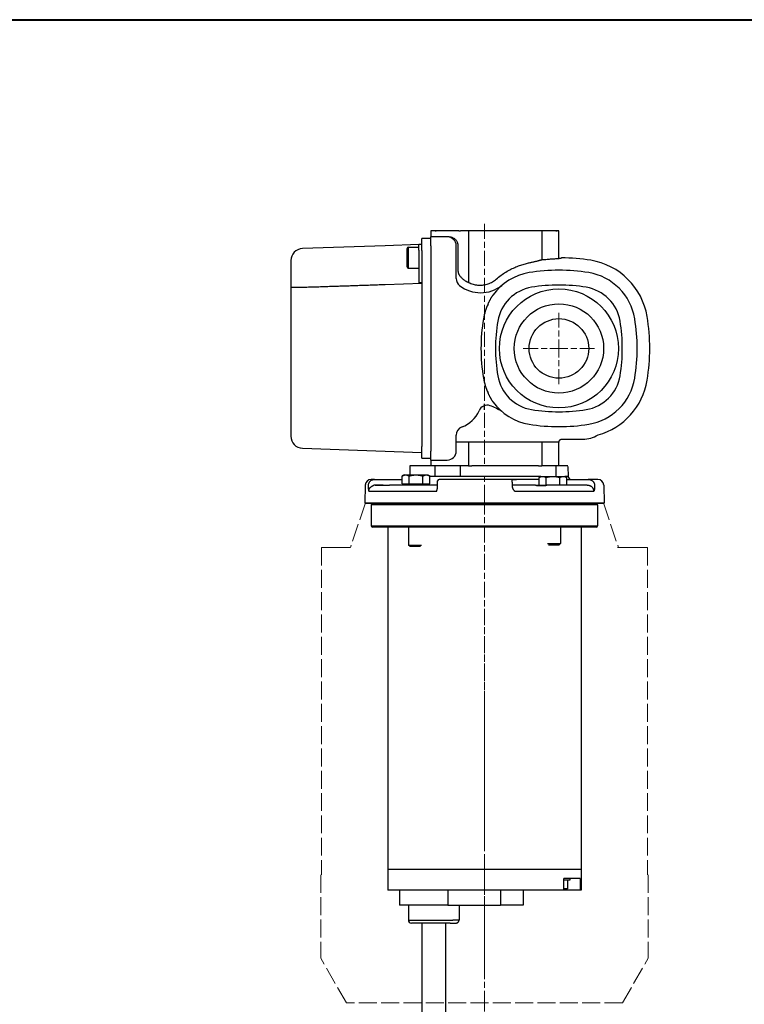
# Model space of a CAD drawing. Extents: x -335 to 638, y 140 to 636.
# Drawn here: x 151 to 395, y 306 to 636 of the extents above; entities that cross this region are included whole.
import ezdxf

# ---------------------------------------------------------------- set-up
doc = ezdxf.new("R2010")
doc.units = 0
doc.header["$LTSCALE"] = 2
doc.linetypes.add('AM_ISO02W050x2', pattern=[3.75, 3, -0.75])
doc.layers.get('0').update_dxf_attribs({"lineweight": 25})
for name, color, linetype, lineweight in [('AM_0', 2, 'Continuous', 40), ('AM_3', 6, 'AM_ISO02W050x2', 18), ("Linea d'asse(Ognibene)", 150, 'Continuous', 5), ('Spigoli visibili(Ognibene)', 7, 'Continuous', 30)]:
    doc.layers.add(name, color=color, linetype=linetype, lineweight=lineweight)

msp = doc.modelspace()

# ---------------------------------------------------------------- linework, layer by layer
for p, q in [((286.38, 558.9), (286.38, 562.9)), ((289.38, 562.9), (286.38, 562.9)), ((289.38, 565.5), (289.38, 564.48)), ((298.76, 565.5), (289.38, 565.5)), ((289.38, 564.48), (289.38, 563.5)), ((289.38, 560.5), (289.38, 563.5)), ((294.89, 563.5), (289.38, 563.5)), ((290.87, 565.5), (291.2, 565.5)), ((295.48, 563.5), (294.89, 563.5)), ((298.76, 565.5), (299.35, 565.5)), ((332.38, 565.5), (299.35, 565.5)), ((302.03, 565.5), (302.03, 548.17)), ((326.64, 565.5), (326.64, 555.81)), ((331.32, 565.5), (331.76, 565.5)), ((332.38, 556.26), (332.38, 565.5)), ((273.99, 560.49), (246.24, 559.52)), ((285.38, 560.89), (273.99, 560.49)), ((281.38, 553.4), (281.38, 559.6)), ((281.78, 560), (281.78, 553)), ((281.78, 560), (285.38, 560)), ((286.38, 560.93), (285.38, 560.89)), ((285.38, 559), (285.38, 560.89)), ((289.38, 560.5), (289.38, 491.5)), ((297.89, 549.47), (297.89, 560.5)), ((298.48, 560.5), (298.48, 552.2)), ((285.38, 559), (285.38, 548)), ((286.38, 558.9), (286.38, 493.1)), ((333.27, 556.4), (333.22, 556.4)), ((242.38, 555.53), (242.38, 546.57)), ((281.78, 553), (285.38, 553)), ((242.38, 546.57), (246.24, 546.57)), ((242.38, 546.57), (242.38, 496.47)), ((273.99, 547.5), (286.38, 547.93)), ((286.38, 548), (285.38, 548)), ((297.89, 491.5), (297.89, 496.8)), ((286.38, 489.1), (286.38, 493.1)), ((332.38, 494.51), (297.89, 494.51)), ((302.03, 494.51), (302.03, 486.5)), ((326.64, 494.51), (326.64, 486.5)), ((332.4, 494.67), (332.38, 494.51)), ((332.38, 486.5), (332.38, 494.51)), ((333.24, 495.5), (340.38, 495.5)), ((246.24, 492.47), (286.38, 491.07)), ((289.38, 488.5), (289.38, 491.5)), ((282.36, 486.5), (282.28, 483.5)), ((290.87, 486.5), (282.36, 486.5)), ((286.38, 489.1), (289.38, 489.1)), ((289.38, 488.5), (289.38, 487.51)), ((289.38, 488.5), (294.89, 488.5)), ((289.38, 487.51), (289.38, 486.5)), ((292.38, 486.5), (289.38, 486.5)), ((290.78, 482.97), (290.78, 486.5)), ((302.03, 486.5), (292.38, 486.5)), ((299.37, 482.97), (299.37, 486.5)), ((302.03, 486.5), (303.19, 486.5)), ((325.54, 486.5), (303.19, 486.5)), ((325.54, 486.5), (326.64, 486.5)), ((332.38, 486.5), (326.64, 486.5)), ((331.32, 486.5), (331.32, 483)), ((335.38, 486.5), (331.76, 486.5)), ((280.4, 483.5), (279.78, 483.14)), ((279.78, 480.5), (279.78, 483.14)), ((280.4, 483.5), (280.94, 483.5)), ((280.94, 483.5), (284.4, 483.5)), ((282.09, 480.5), (282.09, 483.14)), ((284.4, 483.5), (287.87, 483.5)), ((286.71, 480.5), (286.71, 483.14)), ((287.87, 483.5), (288.4, 483.5)), ((288.4, 483.5), (289.02, 483.14)), ((289.02, 480.5), (289.02, 483.14)), ((335.41, 486.27), (335.49, 482.97)), ((267.33, 480.05), (267.17, 474)), ((268.44, 479.84), (268.44, 480.05)), ((270.47, 482), (269.33, 482)), ((273.35, 480), (270.27, 480)), ((270.47, 482), (279.24, 482)), ((270.68, 480), (275.53, 480)), ((291.65, 480), (275.53, 480)), ((279.24, 482), (279.78, 482)), ((279.78, 480.5), (282.09, 480.5)), ((280.96, 480.5), (280.96, 480)), ((282.09, 480.5), (286.71, 480.5)), ((286.71, 480.5), (289.02, 480.5)), ((287.84, 480.5), (287.84, 480)), ((290.78, 482.97), (289.02, 482.97)), ((298.83, 482.97), (291.07, 482.97)), ((291.65, 480.04), (291.65, 481.5)), ((291.65, 479.67), (291.65, 480.04)), ((325.74, 482), (292.15, 482)), ((326.32, 482.97), (299.37, 482.97)), ((316.63, 482), (318.16, 482)), ((316.75, 479.84), (316.75, 480.05)), ((324.51, 480), (316.75, 480)), ((324.51, 480), (325.19, 480)), ((325.19, 480), (325.74, 480)), ((326.36, 483), (325.74, 482.64)), ((325.74, 480), (325.74, 482.64)), ((325.74, 480), (328.05, 480)), ((326.36, 483), (326.9, 483)), ((326.9, 483), (330.36, 483)), ((326.92, 480), (326.92, 479.98)), ((328.05, 480), (328.05, 482.64)), ((328.05, 480), (328.29, 480)), ((341.86, 480), (328.29, 480)), ((330.36, 483), (333.83, 483)), ((332.67, 480), (332.67, 482.64)), ((333.83, 483), (334.36, 483)), ((334.36, 483), (334.98, 482.64)), ((335.49, 482.97), (334.41, 482.97)), ((334.98, 480), (334.98, 482.64)), ((334.98, 482), (342.25, 482)), ((345.43, 482), (342.25, 482)), ((344.34, 480.05), (344.35, 479.69)), ((347.43, 480.05), (347.59, 474)), ((268.58, 478.05), (291.35, 478.05)), ((317.51, 478.05), (344.14, 478.05)), ((267.17, 474), (347.59, 474)), ((345.38, 473.42), (269.38, 473.42)), ((269.38, 473.42), (269.38, 466.42)), ((345.38, 473.42), (345.38, 466.42)), ((269.38, 466.42), (345.38, 466.42)), ((344.88, 465.92), (269.88, 465.92)), ((274.88, 465.92), (274.88, 350.92)), ((281.9, 465.92), (281.9, 459.92)), ((332.86, 465.92), (332.86, 460.42)), ((339.88, 465.92), (339.88, 350.92)), ((281.9, 459.92), (286.24, 459.92)), ((282.39, 459.42), (281.9, 459.92)), ((328.53, 460.42), (332.86, 460.42)), ((332.37, 459.92), (328.9, 459.92)), ((332.37, 459.92), (332.86, 460.42)), ((285.87, 459.42), (282.39, 459.42)), ((339.88, 350.92), (274.88, 350.92)), ((274.89, 350.92), (274.89, 343.92)), ((339.88, 350.92), (339.88, 343.92)), ((334.01, 343.92), (334.01, 347.92)), ((339.54, 347.92), (334.01, 347.92)), ((334.01, 347.42), (336.12, 347.42)), ((335.24, 347.42), (335.24, 344.42)), ((336.12, 347.42), (336.12, 347.92)), ((339.54, 347.92), (339.54, 343.92)), ((335.24, 344.42), (334.01, 344.42)), ((334.01, 343.92), (274.89, 343.92)), ((278.83, 343.92), (278.83, 338.92)), ((295.13, 343.92), (295.13, 338.92)), ((312.8, 343.92), (312.8, 338.92)), ((320.38, 343.92), (320.38, 338.92)), ((339.54, 343.92), (334.01, 343.92)), ((339.88, 343.92), (339.54, 343.92)), ((295.13, 338.92), (278.83, 338.92)), ((281.83, 338.92), (281.83, 333.92)), ((295.13, 338.92), (312.8, 338.92)), ((298.83, 338.92), (298.83, 333.92)), ((298.83, 338.92), (298.83, 333.92)), ((320.38, 338.92), (312.8, 338.92)), ((281.83, 333.92), (296.71, 333.92)), ((295.85, 332.92), (282.83, 332.92)), ((286.33, 332.92), (286.33, 302.92)), ((294.33, 332.92), (294.33, 302.92)), ((295.85, 332.92), (297.83, 332.92)), ((298.83, 333.92), (296.71, 333.92)), ((298.83, 333.92), (298.83, 333.92))]:
    msp.add_line(p, q)
at = {"linetype": 'Continuous'}
msp.add_line((307.38, 505.35), (307.38, 507.35), dxfattribs=at)
at = {"flags": 128}
for points in [[(295.48, 563.5), (295.67, 563.49), (295.86, 563.47), (296.05, 563.44), (296.23, 563.4), (296.42, 563.34), (296.61, 563.27), (296.79, 563.19), (296.96, 563.1), (297.13, 563), (297.29, 562.88), (297.44, 562.76), (297.59, 562.62), (297.72, 562.48), (297.85, 562.33), (297.97, 562.17), (298.07, 562), (298.16, 561.83), (298.25, 561.65), (298.32, 561.47), (298.37, 561.28), (298.42, 561.09), (298.45, 560.89), (298.47, 560.69), (298.48, 560.5)], [(331.32, 565.72), (331.32, 565.71), (331.32, 565.7), (331.32, 565.69), (331.32, 565.68), (331.32, 565.67), (331.32, 565.66), (331.32, 565.65), (331.32, 565.64), (331.32, 565.64), (331.32, 565.63), (331.32, 565.62), (331.32, 565.61), (331.32, 565.6), (331.32, 565.59), (331.32, 565.58), (331.32, 565.57), (331.32, 565.56), (331.32, 565.55), (331.32, 565.54), (331.32, 565.53), (331.32, 565.52), (331.32, 565.51), (331.32, 565.51), (331.32, 565.5)], [(321.86, 554.64), (322.14, 554.71), (322.41, 554.77), (322.67, 554.83), (322.93, 554.89), (323.19, 554.95), (323.43, 555.01), (323.68, 555.06), (323.91, 555.12), (324.14, 555.17), (324.36, 555.22), (324.58, 555.27), (324.79, 555.32), (324.99, 555.37), (325.18, 555.42), (325.37, 555.46), (325.55, 555.51), (325.72, 555.55), (325.89, 555.6), (326.05, 555.64), (326.2, 555.68), (326.35, 555.72), (326.48, 555.76), (326.61, 555.8), (326.73, 555.84)], [(332.38, 557.49), (332.38, 557.49), (332.38, 557.49), (332.38, 557.49), (332.38, 557.49), (332.38, 557.49), (332.38, 557.49), (332.38, 557.49), (332.38, 557.49), (332.38, 557.49), (332.38, 557.49), (332.38, 557.49), (332.38, 557.49), (332.38, 557.49), (332.38, 557.49), (332.38, 557.49), (332.38, 557.49), (332.38, 557.49), (332.38, 557.49), (332.38, 557.49), (332.38, 557.49), (332.38, 557.49), (332.38, 557.49), (332.38, 557.49), (332.38, 557.49)], [(311.36, 549.3), (311.74, 549.63), (312.13, 549.95), (312.53, 550.26), (312.93, 550.56), (313.34, 550.85), (313.75, 551.14), (314.16, 551.41), (314.58, 551.67), (315, 551.92), (315.42, 552.16), (315.84, 552.39), (316.27, 552.61), (316.69, 552.81), (317.11, 553.01), (317.53, 553.2), (317.94, 553.38), (318.36, 553.54), (318.77, 553.7), (319.18, 553.85), (319.58, 553.99), (319.98, 554.12), (320.37, 554.24), (320.76, 554.35), (321.13, 554.45), (321.5, 554.55), (321.86, 554.64)], [(297.89, 549.47), (297.89, 549.47), (297.89, 549.47), (297.89, 549.47), (297.89, 549.47), (297.89, 549.47), (297.89, 549.47), (297.89, 549.47), (297.89, 549.47), (297.89, 549.46), (297.89, 549.46), (297.89, 549.46), (297.89, 549.46), (297.89, 549.46), (297.89, 549.46), (297.89, 549.46), (297.89, 549.46), (297.89, 549.46), (297.89, 549.46), (297.89, 549.46), (297.89, 549.46), (297.89, 549.46), (297.89, 549.46), (297.89, 549.46), (297.89, 549.46)], [(298.48, 552.2), (298.48, 552.12), (298.48, 552.04), (298.49, 551.95), (298.5, 551.87), (298.51, 551.79), (298.52, 551.7), (298.54, 551.62), (298.55, 551.54), (298.57, 551.46), (298.6, 551.38), (298.62, 551.3), (298.65, 551.22), (298.68, 551.14), (298.71, 551.06), (298.74, 550.99), (298.78, 550.91), (298.81, 550.84), (298.85, 550.77), (298.89, 550.7), (298.94, 550.63), (298.98, 550.56), (299.03, 550.49), (299.08, 550.42), (299.13, 550.36)], [(299.13, 550.36), (299.27, 550.19), (299.41, 550.03), (299.56, 549.88), (299.7, 549.73), (299.86, 549.58), (300.01, 549.44), (300.16, 549.31), (300.31, 549.18), (300.47, 549.06), (300.62, 548.95), (300.77, 548.85), (300.92, 548.75), (301.07, 548.65), (301.22, 548.57), (301.36, 548.49), (301.5, 548.41), (301.64, 548.35), (301.77, 548.28), (301.89, 548.23), (302.02, 548.18), (302.13, 548.13), (302.24, 548.09), (302.34, 548.05), (302.44, 548.02)], [(302.44, 548.02), (302.8, 547.87), (303.16, 547.73), (303.54, 547.6), (303.92, 547.5), (304.3, 547.41), (304.69, 547.34), (305.08, 547.29), (305.48, 547.26), (305.88, 547.25), (306.28, 547.26), (306.67, 547.29), (307.07, 547.33), (307.47, 547.4), (307.86, 547.48), (308.24, 547.59), (308.62, 547.71), (309, 547.85), (309.36, 548.01), (309.72, 548.18), (310.07, 548.37), (310.41, 548.58), (310.74, 548.81), (311.06, 549.05), (311.36, 549.3)], [(246.24, 546.57), (246.75, 546.59), (247.25, 546.61), (247.76, 546.62), (248.26, 546.64), (248.77, 546.65), (249.27, 546.67), (249.78, 546.69), (250.28, 546.7), (250.78, 546.72), (251.29, 546.74), (251.79, 546.75), (252.3, 546.77), (252.8, 546.78), (253.31, 546.8), (253.81, 546.82), (254.32, 546.83), (254.82, 546.85), (255.33, 546.87), (255.83, 546.88), (256.33, 546.9), (256.84, 546.92), (257.34, 546.93), (257.85, 546.95), (258.35, 546.97), (258.86, 546.98), (259.36, 547), (259.87, 547.02), (260.37, 547.03), (260.88, 547.05), (261.38, 547.07), (261.89, 547.08), (262.39, 547.1), (262.89, 547.12), (263.4, 547.13), (263.9, 547.15), (264.41, 547.17), (264.91, 547.18), (265.42, 547.2), (265.92, 547.22), (266.43, 547.24), (266.93, 547.25), (267.44, 547.27), (267.94, 547.29), (268.44, 547.3), (268.95, 547.32), (269.45, 547.34), (269.96, 547.36), (270.46, 547.37), (270.97, 547.39), (271.47, 547.41), (271.98, 547.43), (272.48, 547.44), (272.99, 547.46), (273.49, 547.48), (273.99, 547.5)], [(299, 547.13), (299, 547.13), (299, 547.13), (299, 547.13), (299, 547.13), (299.01, 547.13), (299.01, 547.13), (299.01, 547.13), (299.01, 547.13), (299.01, 547.13), (299.01, 547.13), (299.01, 547.13), (299.01, 547.13), (299.01, 547.13), (299.01, 547.13), (299.01, 547.13), (299.01, 547.13), (299.01, 547.14), (299.01, 547.14), (299.01, 547.14), (299.01, 547.14), (299.01, 547.14), (299.01, 547.14), (299.01, 547.14), (299.01, 547.14)], [(308.56, 540.9), (308.63, 541.03), (308.69, 541.16), (308.76, 541.3), (308.82, 541.43), (308.89, 541.57), (308.95, 541.7), (309.02, 541.83), (309.09, 541.96), (309.15, 542.09), (309.22, 542.22), (309.29, 542.35), (309.36, 542.47), (309.43, 542.6), (309.49, 542.72), (309.56, 542.85), (309.63, 542.97), (309.7, 543.09), (309.78, 543.21), (309.85, 543.33), (309.92, 543.45), (309.99, 543.56), (310.06, 543.67), (310.14, 543.79), (310.21, 543.9)], [(310.21, 508.1), (310.14, 508.21), (310.06, 508.32), (309.99, 508.43), (309.92, 508.55), (309.85, 508.66), (309.78, 508.78), (309.7, 508.9), (309.63, 509.02), (309.56, 509.14), (309.49, 509.27), (309.43, 509.39), (309.36, 509.52), (309.29, 509.64), (309.22, 509.77), (309.15, 509.9), (309.09, 510.03), (309.02, 510.16), (308.95, 510.29), (308.89, 510.43), (308.82, 510.56), (308.76, 510.69), (308.69, 510.83), (308.63, 510.96), (308.56, 511.1)], [(299.85, 499.62), (299.85, 499.62), (299.85, 499.62), (299.85, 499.62), (299.85, 499.62), (299.85, 499.62), (299.85, 499.62), (299.85, 499.62), (299.85, 499.62), (299.85, 499.62), (299.85, 499.62), (299.85, 499.62), (299.85, 499.62), (299.85, 499.62), (299.85, 499.62), (299.85, 499.62), (299.85, 499.62), (299.85, 499.62), (299.85, 499.62), (299.85, 499.62), (299.85, 499.62), (299.85, 499.62), (299.85, 499.62), (299.85, 499.62), (299.85, 499.62)], [(297.89, 496.8), (297.89, 496.8), (297.89, 496.8), (297.89, 496.8), (297.89, 496.8), (297.89, 496.8), (297.89, 496.8), (297.89, 496.8), (297.89, 496.8), (297.89, 496.8), (297.89, 496.8), (297.89, 496.8), (297.89, 496.8), (297.89, 496.8), (297.89, 496.8), (297.89, 496.8), (297.89, 496.8), (297.89, 496.8), (297.89, 496.8), (297.89, 496.8), (297.89, 496.8), (297.89, 496.8), (297.89, 496.8), (297.89, 496.8), (297.89, 496.8)], [(332.37, 494.5), (332.37, 494.5), (332.37, 494.5), (332.37, 494.5), (332.37, 494.5), (332.37, 494.5), (332.37, 494.5), (332.37, 494.5), (332.37, 494.5), (332.37, 494.5), (332.37, 494.5), (332.37, 494.5), (332.37, 494.5), (332.37, 494.5), (332.37, 494.5), (332.37, 494.5), (332.37, 494.5), (332.37, 494.5), (332.37, 494.5), (332.37, 494.5), (332.37, 494.5), (332.37, 494.5), (332.37, 494.5), (332.37, 494.5), (332.37, 494.5)], [(332.38, 494.51), (332.38, 494.56), (332.39, 494.62), (332.4, 494.68), (332.41, 494.74), (332.43, 494.8), (332.45, 494.86), (332.47, 494.91), (332.49, 494.96), (332.52, 495.02), (332.55, 495.07), (332.59, 495.11), (332.63, 495.16), (332.67, 495.2), (332.71, 495.25), (332.76, 495.28), (332.8, 495.32), (332.85, 495.35), (332.9, 495.38), (332.96, 495.41), (333.01, 495.43), (333.07, 495.46), (333.12, 495.47), (333.18, 495.49), (333.24, 495.5)], [(279.78, 483.14), (279.84, 483.17), (279.89, 483.2), (279.94, 483.22), (279.99, 483.25), (280.04, 483.27), (280.09, 483.3), (280.14, 483.32), (280.19, 483.34), (280.24, 483.36), (280.29, 483.38), (280.33, 483.39), (280.38, 483.41), (280.43, 483.42), (280.48, 483.44), (280.52, 483.45), (280.57, 483.46), (280.61, 483.47), (280.66, 483.47), (280.71, 483.48), (280.75, 483.49), (280.8, 483.49), (280.84, 483.49), (280.89, 483.5), (280.94, 483.5)], [(280.94, 483.5), (280.98, 483.5), (281.03, 483.49), (281.08, 483.49), (281.12, 483.49), (281.17, 483.48), (281.21, 483.47), (281.26, 483.47), (281.31, 483.46), (281.35, 483.45), (281.4, 483.44), (281.45, 483.42), (281.49, 483.41), (281.54, 483.39), (281.59, 483.38), (281.64, 483.36), (281.69, 483.34), (281.73, 483.32), (281.78, 483.3), (281.83, 483.27), (281.88, 483.25), (281.93, 483.22), (281.99, 483.2), (282.04, 483.17), (282.09, 483.14)], [(282.09, 483.14), (282.2, 483.17), (282.3, 483.2), (282.41, 483.22), (282.51, 483.25), (282.61, 483.27), (282.71, 483.3), (282.81, 483.32), (282.91, 483.34), (283, 483.36), (283.1, 483.38), (283.19, 483.39), (283.29, 483.41), (283.38, 483.42), (283.48, 483.44), (283.57, 483.45), (283.66, 483.46), (283.76, 483.47), (283.85, 483.47), (283.94, 483.48), (284.03, 483.49), (284.12, 483.49), (284.22, 483.49), (284.31, 483.5), (284.4, 483.5)], [(284.4, 483.5), (284.49, 483.5), (284.59, 483.49), (284.68, 483.49), (284.77, 483.49), (284.86, 483.48), (284.96, 483.47), (285.05, 483.47), (285.14, 483.46), (285.23, 483.45), (285.33, 483.44), (285.42, 483.42), (285.51, 483.41), (285.61, 483.39), (285.7, 483.38), (285.8, 483.36), (285.9, 483.34), (285.99, 483.32), (286.09, 483.3), (286.19, 483.27), (286.29, 483.25), (286.4, 483.22), (286.5, 483.2), (286.6, 483.17), (286.71, 483.14)], [(286.71, 483.14), (286.76, 483.17), (286.82, 483.2), (286.87, 483.22), (286.92, 483.25), (286.97, 483.27), (287.02, 483.3), (287.07, 483.32), (287.12, 483.34), (287.17, 483.36), (287.21, 483.38), (287.26, 483.39), (287.31, 483.41), (287.36, 483.42), (287.4, 483.44), (287.45, 483.45), (287.5, 483.46), (287.54, 483.47), (287.59, 483.47), (287.63, 483.48), (287.68, 483.49), (287.73, 483.49), (287.77, 483.49), (287.82, 483.5), (287.87, 483.5)], [(287.87, 483.5), (287.91, 483.5), (287.96, 483.49), (288, 483.49), (288.05, 483.49), (288.1, 483.48), (288.14, 483.47), (288.19, 483.47), (288.23, 483.46), (288.28, 483.45), (288.33, 483.44), (288.37, 483.42), (288.42, 483.41), (288.47, 483.39), (288.52, 483.38), (288.56, 483.36), (288.61, 483.34), (288.66, 483.32), (288.71, 483.3), (288.76, 483.27), (288.81, 483.25), (288.86, 483.22), (288.91, 483.2), (288.97, 483.17), (289.02, 483.14)], [(268.58, 478.05), (268.57, 478.11), (268.56, 478.18), (268.54, 478.25), (268.53, 478.31), (268.52, 478.38), (268.51, 478.45), (268.51, 478.52), (268.5, 478.59), (268.49, 478.66), (268.48, 478.74), (268.47, 478.81), (268.47, 478.88), (268.46, 478.96), (268.45, 479.04), (268.45, 479.11), (268.44, 479.19), (268.44, 479.27), (268.44, 479.35), (268.44, 479.43), (268.43, 479.51), (268.43, 479.6), (268.43, 479.68), (268.43, 479.76), (268.44, 479.84)], [(268.44, 480.05), (268.45, 480.18), (268.47, 480.31), (268.49, 480.43), (268.52, 480.56), (268.57, 480.68), (268.62, 480.81), (268.67, 480.92), (268.74, 481.04), (268.81, 481.15), (268.89, 481.25), (268.97, 481.35), (269.07, 481.44), (269.16, 481.52), (269.27, 481.6), (269.37, 481.68), (269.48, 481.74), (269.6, 481.8), (269.72, 481.85), (269.84, 481.9), (269.96, 481.93), (270.09, 481.96), (270.22, 481.98), (270.34, 481.99), (270.47, 482)], [(316.75, 480.05), (316.75, 480.18), (316.75, 480.31), (316.75, 480.43), (316.74, 480.56), (316.74, 480.68), (316.74, 480.81), (316.74, 480.92), (316.73, 481.04), (316.73, 481.15), (316.72, 481.25), (316.72, 481.35), (316.71, 481.44), (316.71, 481.52), (316.7, 481.6), (316.7, 481.68), (316.69, 481.74), (316.68, 481.8), (316.68, 481.85), (316.67, 481.9), (316.66, 481.93), (316.66, 481.96), (316.65, 481.98), (316.64, 481.99), (316.63, 482)], [(317.51, 478.05), (317.46, 478.11), (317.41, 478.18), (317.36, 478.25), (317.31, 478.31), (317.26, 478.38), (317.22, 478.45), (317.17, 478.52), (317.13, 478.59), (317.09, 478.66), (317.05, 478.74), (317.01, 478.81), (316.98, 478.88), (316.94, 478.96), (316.91, 479.04), (316.88, 479.11), (316.86, 479.19), (316.83, 479.27), (316.81, 479.35), (316.79, 479.43), (316.78, 479.51), (316.77, 479.6), (316.76, 479.68), (316.75, 479.76), (316.75, 479.84)], [(324.51, 480), (324.69, 480), (324.87, 479.99), (325.04, 479.99), (325.22, 479.99), (325.39, 479.99), (325.56, 479.99), (325.73, 479.99), (325.9, 479.98), (326.07, 479.98), (326.23, 479.98), (326.4, 479.98), (326.56, 479.98), (326.71, 479.98), (326.87, 479.98), (327.02, 479.98), (327.18, 479.98), (327.33, 479.99), (327.47, 479.99), (327.62, 479.99), (327.76, 479.99), (327.89, 479.99), (328.03, 479.99), (328.16, 480), (328.29, 480)], [(325.74, 482.64), (325.8, 482.67), (325.85, 482.7), (325.9, 482.72), (325.95, 482.75), (326, 482.77), (326.05, 482.8), (326.1, 482.82), (326.15, 482.84), (326.2, 482.86), (326.25, 482.88), (326.3, 482.89), (326.34, 482.91), (326.39, 482.92), (326.44, 482.94), (326.48, 482.95), (326.53, 482.96), (326.58, 482.97), (326.62, 482.97), (326.67, 482.98), (326.71, 482.99), (326.76, 482.99), (326.81, 482.99), (326.85, 483), (326.9, 483)], [(326.9, 483), (326.95, 483), (326.99, 482.99), (327.04, 482.99), (327.08, 482.99), (327.13, 482.98), (327.18, 482.97), (327.22, 482.97), (327.27, 482.96), (327.32, 482.95), (327.36, 482.94), (327.41, 482.92), (327.46, 482.91), (327.5, 482.89), (327.55, 482.88), (327.6, 482.86), (327.65, 482.84), (327.7, 482.82), (327.75, 482.8), (327.8, 482.77), (327.85, 482.75), (327.9, 482.72), (327.95, 482.7), (328, 482.67), (328.05, 482.64)], [(328.05, 482.64), (328.16, 482.67), (328.27, 482.7), (328.37, 482.72), (328.47, 482.75), (328.57, 482.77), (328.67, 482.8), (328.77, 482.82), (328.87, 482.84), (328.96, 482.86), (329.06, 482.88), (329.16, 482.89), (329.25, 482.91), (329.35, 482.92), (329.44, 482.94), (329.53, 482.95), (329.62, 482.96), (329.72, 482.97), (329.81, 482.97), (329.9, 482.98), (329.99, 482.99), (330.09, 482.99), (330.18, 482.99), (330.27, 483), (330.36, 483)], [(330.36, 483), (330.46, 483), (330.55, 482.99), (330.64, 482.99), (330.73, 482.99), (330.82, 482.98), (330.92, 482.97), (331.01, 482.97), (331.1, 482.96), (331.19, 482.95), (331.29, 482.94), (331.38, 482.92), (331.48, 482.91), (331.57, 482.89), (331.67, 482.88), (331.76, 482.86), (331.86, 482.84), (331.96, 482.82), (332.06, 482.8), (332.16, 482.77), (332.26, 482.75), (332.36, 482.72), (332.46, 482.7), (332.57, 482.67), (332.67, 482.64)], [(332.67, 482.64), (332.73, 482.67), (332.78, 482.7), (332.83, 482.72), (332.88, 482.75), (332.93, 482.77), (332.98, 482.8), (333.03, 482.82), (333.08, 482.84), (333.13, 482.86), (333.18, 482.88), (333.22, 482.89), (333.27, 482.91), (333.32, 482.92), (333.37, 482.94), (333.41, 482.95), (333.46, 482.96), (333.5, 482.97), (333.55, 482.97), (333.6, 482.98), (333.64, 482.99), (333.69, 482.99), (333.74, 482.99), (333.78, 483), (333.83, 483)], [(333.83, 483), (333.87, 483), (333.92, 482.99), (333.97, 482.99), (334.01, 482.99), (334.06, 482.98), (334.1, 482.97), (334.15, 482.97), (334.2, 482.96), (334.24, 482.95), (334.29, 482.94), (334.34, 482.92), (334.38, 482.91), (334.43, 482.89), (334.48, 482.88), (334.53, 482.86), (334.58, 482.84), (334.62, 482.82), (334.67, 482.8), (334.72, 482.77), (334.77, 482.75), (334.82, 482.72), (334.88, 482.7), (334.93, 482.67), (334.98, 482.64)], [(344.14, 478.05), (344.13, 478.18), (344.11, 478.32), (344.08, 478.45), (344.04, 478.58), (344, 478.71), (343.94, 478.83), (343.87, 478.95), (343.79, 479.06), (343.71, 479.17), (343.62, 479.27), (343.52, 479.37), (343.42, 479.46), (343.31, 479.55), (343.19, 479.62), (343.07, 479.69), (342.95, 479.76), (342.82, 479.81), (342.69, 479.86), (342.55, 479.9), (342.42, 479.94), (342.28, 479.96), (342.14, 479.98), (342, 479.99), (341.86, 480)], [(342.25, 482), (342.38, 481.99), (342.51, 481.98), (342.64, 481.96), (342.77, 481.94), (342.89, 481.9), (343.01, 481.86), (343.13, 481.81), (343.25, 481.75), (343.37, 481.69), (343.48, 481.62), (343.58, 481.54), (343.68, 481.46), (343.78, 481.37), (343.87, 481.27), (343.95, 481.17), (344.03, 481.06), (344.1, 480.94), (344.16, 480.82), (344.21, 480.7), (344.25, 480.57), (344.29, 480.45), (344.32, 480.31), (344.34, 480.18), (344.34, 480.05)], [(291.35, 478.05), (291.37, 478.13), (291.39, 478.2), (291.41, 478.28), (291.43, 478.35), (291.45, 478.43), (291.47, 478.5), (291.49, 478.58), (291.51, 478.65), (291.52, 478.72), (291.54, 478.79), (291.55, 478.86), (291.57, 478.93), (291.58, 479), (291.59, 479.06), (291.6, 479.13), (291.61, 479.19), (291.62, 479.26), (291.63, 479.32), (291.64, 479.38), (291.64, 479.44), (291.65, 479.5), (291.65, 479.56), (291.65, 479.62), (291.65, 479.67)], [(344.35, 479.69), (344.36, 479.61), (344.36, 479.54), (344.36, 479.46), (344.35, 479.39), (344.35, 479.32), (344.35, 479.24), (344.34, 479.17), (344.34, 479.1), (344.33, 479.03), (344.32, 478.95), (344.32, 478.88), (344.31, 478.82), (344.3, 478.75), (344.29, 478.68), (344.28, 478.61), (344.26, 478.55), (344.25, 478.48), (344.24, 478.42), (344.22, 478.35), (344.21, 478.29), (344.19, 478.23), (344.18, 478.17), (344.16, 478.11), (344.14, 478.05)], [(297.83, 332.92), (297.9, 332.93), (297.96, 332.93), (298.03, 332.94), (298.09, 332.96), (298.15, 332.98), (298.21, 333), (298.27, 333.03), (298.33, 333.06), (298.39, 333.09), (298.44, 333.13), (298.49, 333.17), (298.54, 333.21), (298.58, 333.26), (298.62, 333.31), (298.66, 333.37), (298.69, 333.42), (298.73, 333.48), (298.75, 333.54), (298.78, 333.6), (298.8, 333.66), (298.81, 333.73), (298.82, 333.79), (298.83, 333.86), (298.83, 333.92)]]:
    msp.add_lwpolyline(points, dxfattribs=at)
for points in [[(326.73, 555.84), (327.14, 555.87), (327.56, 555.9), (327.97, 555.93), (328.38, 555.96), (328.79, 555.99), (329.19, 556.02), (329.58, 556.05), (329.96, 556.07), (330.33, 556.1), (330.69, 556.12), (331.03, 556.15), (331.35, 556.17), (331.65, 556.2), (331.93, 556.22), (332.19, 556.25), (332.43, 556.27), (332.64, 556.3), (332.82, 556.32), (332.98, 556.35), (333.12, 556.37), (333.22, 556.4), (333.22, 556.4)], [(333.22, 556.4), (333.22, 556.4)], [(268.57, 478.11), (268.58, 478.25), (268.6, 478.38), (268.62, 478.51), (268.66, 478.64), (268.71, 478.77), (268.77, 478.89), (268.84, 479.01), (268.91, 479.13), (269, 479.23), (269.09, 479.34), (269.19, 479.43), (269.29, 479.53), (269.4, 479.61), (269.52, 479.69), (269.64, 479.76), (269.76, 479.82), (269.89, 479.88), (270.02, 479.93), (270.15, 479.97), (270.27, 480)]]:
    msp.add_lwpolyline(points)
for radius in [20, 15, 10]:
    msp.add_circle((332.38, 526), radius)
for centre, radius, start, end in [((246.38, 555.53), 4, 92, 180), ((281.78, 559.6), 0.4, 90, 180), ((333.93, 503.18), 53.22, 80.1222, 90.7654), ((281.78, 553.4), 0.4, 180, 270), ((339.31, 532.93), 23, 9.3859, 80.6141), ((325.45, 532.93), 18.78, 99.3859, 144.2575), ((332.38, 491), 61.28, 80.6141, 99.3859), ((339.31, 532.93), 18.78, 9.3859, 80.6141), ((306.08, 556.24), 11.54, 232.1669, 308.1109), ((325.45, 532.93), 13.79, 99.3859, 170.6141), ((332.38, 491), 56.29, 80.6141, 99.3859), ((339.31, 532.93), 13.79, 9.3859, 80.6141), ((325.45, 532.93), 18.67, 154.721, 170.6141), ((367.38, 526), 61.17, 170.6141, 189.3859), ((297.38, 526), 61.28, 350.6141, 9.3859), ((297.38, 526), 65.5, 350.6141, 9.3859), ((367.38, 526), 56.29, 170.6141, 189.3859), ((297.38, 526), 56.29, 350.6141, 9.3859), ((325.45, 519.06), 13.79, 189.3859, 260.6141), ((339.31, 519.06), 13.79, 279.3859, 350.6141), ((325.45, 519.06), 18.67, 189.3859, 205.279), ((339.31, 519.06), 18.78, 279.3859, 350.6141), ((339.31, 519.06), 23, 285.6912, 350.6141), ((299.75, 482.34), 26.21, 59.123, 68.712), ((325.45, 519.06), 18.78, 215.7425, 260.6141), ((296.38, 509), 10, 290.3073, 336.8451), ((332.38, 561), 56.29, 260.6141, 279.3859), ((332.38, 561), 61.28, 260.6141, 279.3859), ((246.38, 496.47), 4, 180, 268), ((340.38, 505.5), 10, 270, 301.0024), ((269.33, 480), 2, 90, 178.5), ((292.15, 481.5), 0.5, 90, 180), ((336.49, 483), 1, 181.5, 270), ((345.43, 480), 2, 1.5, 90), ((269.88, 473.42), 0.5, 90, 180), ((344.88, 473.42), 0.5, 0, 90), ((269.88, 466.42), 0.5, 180, 270), ((344.88, 466.42), 0.5, 270, 0), ((282.83, 333.92), 1, 180, 270)]:
    msp.add_arc(centre, radius, start, end)
for centre, major_axis, ratio, start_param, end_param in [((294.89, 560.5), (0, 3), 0.999848, 4.712389, 6.283185), ((300.89, 549.47), (-2.92, 0.67), 0.996993, 0.227174, 1.120257), ((300.88, 549.46), (1.29, -2.71), 0.997009, 4.267268, 5.15751), ((308.34, 503.88), (-2.26, -2.03), 0.987288, 3.67267, 5.142701), ((300.89, 496.8), (1.71, 2.46), 0.999774, 0.962657, 2.178936), ((300.89, 496.8), (-1.04, 2.81), 0.999827, 0, 1.216424), ((294.89, 491.5), (0, -3), 0.999848, 0, 1.570796)]:
    msp.add_ellipse(centre, major_axis=major_axis, ratio=ratio, start_param=start_param, end_param=end_param)
at = {"extrusion": (0, 0, -1)}
for centre, major_axis, ratio, start_param, end_param in [((290.12, 483), (1, -0.023), 0.014793, 0.302472, 0.848068), ((299.05, 483), (-1, 0.001), 0.027146, 4.387732, 4.933328), ((325.19, 479.6), (0, 0.4), 0.261369, 6.14053, 6.283185), ((326.66, 479.6), (0, 0.4), 0.65806, 0, 0.271083)]:
    msp.add_ellipse(centre, major_axis=major_axis, ratio=ratio, start_param=start_param, end_param=end_param, dxfattribs=at)
at = {"layer": 'AM_0'}
msp.add_lwpolyline([(-335.3, 636.46), (637.93, 636.46), (637.93, 139.51), (-335.3, 139.51)], close=True, dxfattribs=at)
at = {"layer": 'AM_3'}
for p, q in [((267.38, 474.07), (262.38, 459.07)), ((347.38, 474.07), (352.38, 459.07)), ((252.67, 459.07), (253.66, 459.07)), ((252.67, 459.07), (252.67, 349.07)), ((255.32, 459.07), (253.66, 459.07)), ((255.32, 459.07), (256.31, 459.07)), ((261.23, 459.07), (256.31, 459.07)), ((261.23, 459.07), (262.23, 459.07)), ((352.02, 459.07), (353.03, 459.07)), ((358.13, 459.07), (353.03, 459.07)), ((358.13, 459.07), (359.14, 459.07)), ((360.99, 459.07), (359.14, 459.07)), ((360.99, 459.07), (362, 459.07)), ((362, 459.07), (362.1, 459.07)), ((362.1, 459.07), (362.1, 349.07)), ((252.38, 349.07), (252.38, 321.07)), ((362.38, 349.07), (362.38, 321.07)), ((261.04, 306.07), (252.38, 321.07)), ((353.72, 306.07), (362.38, 321.07)), ((353.72, 306.07), (261.04, 306.07))]:
    msp.add_line(p, q, dxfattribs=at)
at = {"layer": "Linea d'asse(Ognibene)", "linetype": 'Continuous'}
for p, q in [((307.38, 562.78), (307.38, 567.85)), ((307.38, 559.78), (307.38, 561.78)), ((307.38, 553.71), (307.38, 558.78)), ((307.38, 550.71), (307.38, 552.71)), ((307.38, 544.64), (307.38, 549.71)), ((307.38, 541.64), (307.38, 543.64)), ((307.38, 535.57), (307.38, 540.64)), ((332.38, 533), (332.38, 538)), ((307.38, 532.57), (307.38, 534.57)), ((307.38, 526.49), (307.38, 531.57)), ((332.38, 530), (332.38, 532)), ((332.38, 526), (332.38, 529)), ((307.38, 523.49), (307.38, 525.49)), ((325.38, 526), (320.38, 526)), ((328.38, 526), (326.38, 526)), ((332.38, 526), (329.38, 526)), ((332.38, 526), (335.38, 526)), ((332.38, 526), (332.38, 523)), ((336.38, 526), (338.38, 526)), ((339.38, 526), (344.38, 526)), ((307.38, 517.42), (307.38, 522.49)), ((332.38, 522), (332.38, 520)), ((307.38, 514.42), (307.38, 516.42)), ((332.38, 519), (332.38, 514)), ((307.38, 508.35), (307.38, 513.42)), ((307.38, 499.28), (307.38, 504.35)), ((307.38, 496.28), (307.38, 498.28)), ((307.38, 490.21), (307.38, 495.28)), ((307.38, 487.21), (307.38, 489.21)), ((307.38, 483.14), (307.38, 481.14)), ((307.38, 480.14), (307.38, 475.07)), ((307.38, 478.57), (307.38, 476.57)), ((307.38, 475.57), (307.38, 470.25)), ((307.38, 469.25), (307.38, 467.25)), ((307.38, 466.25), (307.38, 460.93)), ((307.38, 465.92), (307.38, 460.77)), ((307.38, 459.93), (307.38, 457.93)), ((307.38, 459.77), (307.38, 457.77)), ((307.38, 456.93), (307.38, 451.6)), ((307.38, 456.77), (307.38, 451.62)), ((307.38, 450.62), (307.38, 448.62)), ((307.38, 450.6), (307.38, 448.6)), ((307.38, 447.62), (307.38, 442.46)), ((307.38, 447.6), (307.38, 442.28)), ((307.38, 441.46), (307.38, 439.46)), ((307.38, 441.28), (307.38, 439.28)), ((307.38, 438.46), (307.38, 433.31)), ((307.38, 438.28), (307.38, 432.96)), ((307.38, 432.31), (307.38, 430.31)), ((307.38, 431.96), (307.38, 429.96)), ((307.38, 429.31), (307.38, 424.16)), ((307.38, 428.96), (307.38, 423.64)), ((307.38, 423.16), (307.38, 421.16)), ((307.38, 422.64), (307.38, 420.64)), ((307.38, 420.16), (307.38, 415)), ((307.38, 419.64), (307.38, 414.32)), ((307.38, 414), (307.38, 412)), ((307.38, 413.32), (307.38, 411.32)), ((307.38, 411), (307.38, 405.85)), ((307.38, 410.32), (307.38, 405)), ((307.38, 404.85), (307.38, 402.85)), ((307.38, 404), (307.38, 402)), ((307.38, 401.85), (307.38, 396.69)), ((307.38, 401), (307.38, 395.67)), ((307.38, 395.69), (307.38, 393.69)), ((307.38, 394.67), (307.38, 392.67)), ((307.38, 392.69), (307.38, 387.54)), ((307.38, 391.67), (307.38, 386.35)), ((307.38, 386.54), (307.38, 384.54)), ((307.38, 385.35), (307.38, 383.35)), ((307.38, 383.54), (307.38, 378.39)), ((307.38, 382.35), (307.38, 377.03)), ((307.38, 377.39), (307.38, 375.39)), ((307.38, 376.03), (307.38, 374.03)), ((307.38, 374.39), (307.38, 369.23)), ((307.38, 373.03), (307.38, 367.71)), ((307.38, 368.23), (307.38, 366.23)), ((307.38, 366.71), (307.38, 364.71)), ((307.38, 365.23), (307.38, 360.08)), ((307.38, 363.71), (307.38, 358.39)), ((307.38, 359.08), (307.38, 357.08)), ((307.38, 356.08), (307.38, 350.92)), ((307.38, 350.92), (307.38, 345.9)), ((307.38, 349.07), (307.38, 342.4)), ((307.38, 344.9), (307.38, 342.9)), ((307.38, 341.9), (307.38, 336.88)), ((307.38, 341.4), (307.38, 339.4)), ((307.38, 338.4), (307.38, 331.73)), ((307.38, 335.88), (307.38, 333.88)), ((307.38, 332.88), (307.38, 327.85)), ((307.38, 330.73), (307.38, 328.73)), ((307.38, 327.73), (307.38, 321.07)), ((307.38, 326.85), (307.38, 324.85)), ((307.38, 323.85), (307.38, 318.83)), ((307.38, 321.07), (307.38, 314.11)), ((307.38, 313.11), (307.38, 311.11)), ((307.38, 310.11), (307.38, 303.16))]:
    msp.add_line(p, q, dxfattribs=at)
at = {"layer": 'Spigoli visibili(Ognibene)'}
msp.add_line((267.17, 474.07), (347.59, 474.07), dxfattribs=at)

doc.saveas('drawing.dxf')
